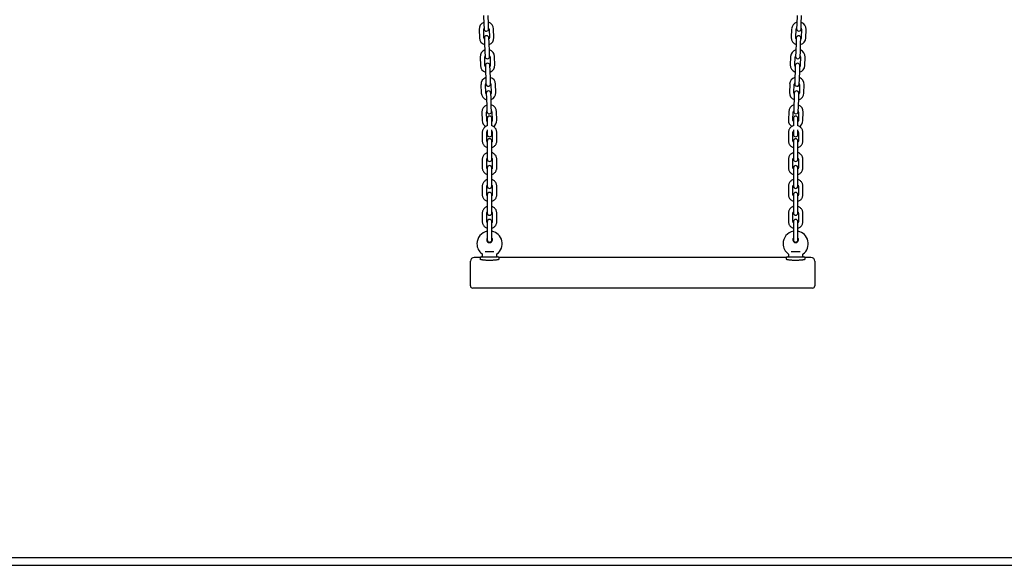
# Model space of a CAD drawing. Units: millimetres. Extents: x -9135 to 13148, y -3588 to 6154.
# Drawn here: x -880 to 407, y 215 to 927 of the extents above; entities that cross this region are included whole.
import ezdxf

# ---------------------------------------------------------------- set-up
doc = ezdxf.new("R2010")
doc.units = ezdxf.units.MM
doc.header["$LTSCALE"] = 10

msp = doc.modelspace()

# ---------------------------------------------------------------- linework, layer by layer
at = {"color": 7, "linetype": 'Continuous', "lineweight": 25}
for p, q in [((-273.8, 932.6), (-273.4, 921.6)), ((-267.4, 921.8), (-267.8, 932.8)), ((135.8, 932.8), (135.4, 921.8)), ((141.4, 921.6), (141.8, 932.6)), ((-279.7, 914.3), (-279.3, 903.3)), ((-273.3, 903.6), (-273.7, 914.6)), ((-273.4, 921.6), (-273.2, 915.1)), ((-267.2, 915.3), (-267.4, 921.8)), ((-266.7, 914.8), (-266.3, 903.8)), ((-260.3, 904), (-260.7, 915)), ((128.7, 915), (128.3, 904)), ((134.3, 903.8), (134.7, 914.8)), ((135.4, 921.8), (135.2, 915.3)), ((141.2, 915.1), (141.4, 921.6)), ((141.7, 914.6), (141.3, 903.6)), ((147.3, 903.3), (147.7, 914.3)), ((-272.8, 903.1), (-272.5, 896.6)), ((-266.6, 896.8), (-266.8, 903.3)), ((134.8, 903.3), (134.5, 896.8)), ((140.5, 896.6), (140.8, 903.1)), ((-272.5, 896.6), (-272.2, 885.6)), ((-266.2, 885.8), (-266.6, 896.8)), ((134.5, 896.8), (134.2, 885.8)), ((140.1, 885.6), (140.5, 896.6)), ((-278.4, 878.4), (-278, 867.4)), ((-272, 867.6), (-272.4, 878.6)), ((-272.2, 885.6), (-271.9, 879.1)), ((-265.9, 879.3), (-266.2, 885.8)), ((-265.4, 878.8), (-265, 867.8)), ((-259, 868), (-259.4, 879)), ((127.4, 879), (127, 868)), ((133, 867.8), (133.4, 878.8)), ((134.2, 885.8), (133.9, 879.3)), ((139.9, 879.1), (140.1, 885.6)), ((140.4, 878.6), (140, 867.6)), ((146, 867.4), (146.4, 878.4)), ((-271.5, 867.1), (-271.3, 860.6)), ((-265.3, 860.8), (-265.5, 867.3)), ((133.5, 867.3), (133.3, 860.8)), ((139.3, 860.6), (139.5, 867.1)), ((-271.3, 860.6), (-270.9, 849.6)), ((-270.9, 849.6), (-270.7, 843.1)), ((-264.9, 849.8), (-265.3, 860.8)), ((-264.7, 843.3), (-264.9, 849.8)), ((132.9, 849.8), (132.7, 843.3)), ((133.3, 860.8), (132.9, 849.8)), ((138.7, 843.1), (138.9, 849.6)), ((138.9, 849.6), (139.3, 860.6)), ((-277.2, 842.4), (-276.8, 831.4)), ((-270.8, 831.6), (-271.2, 842.6)), ((-264.2, 842.8), (-263.8, 831.8)), ((-257.8, 832.1), (-258.2, 843)), ((126.2, 843), (125.8, 832.1)), ((131.8, 831.8), (132.2, 842.8)), ((139.1, 842.6), (138.8, 831.6)), ((144.8, 831.4), (145.1, 842.4)), ((-270.3, 831.1), (-270, 824.6)), ((-270, 824.6), (-269.7, 813.6)), ((-264, 824.8), (-264.3, 831.3)), ((-263.7, 813.8), (-264, 824.8)), ((132, 824.8), (131.6, 813.8)), ((132.2, 831.3), (132, 824.8)), ((137.6, 813.6), (138, 824.6)), ((138, 824.6), (138.2, 831.1)), ((-269.7, 813.6), (-269.4, 807.1)), ((-263.4, 807.3), (-263.7, 813.8)), ((131.6, 813.8), (131.4, 807.3)), ((137.4, 807.1), (137.6, 813.6)), ((-275.9, 806.4), (-275.5, 795.4)), ((-269.5, 795.6), (-269.9, 806.6)), ((-269, 798.2), (-269, 796.7)), ((-263, 796.7), (-263, 798.2)), ((-262.9, 806.9), (-262.5, 795.9)), ((-256.5, 796.1), (-256.9, 807.1)), ((124.9, 807.1), (124.5, 796.1)), ((130.5, 795.9), (130.9, 806.9)), ((131, 798.2), (131, 796.7)), ((137, 796.7), (137, 798.2)), ((137.9, 806.6), (137.5, 795.6)), ((143.5, 795.4), (143.9, 806.4)), ((-269, 796.7), (-269, 788.6)), ((-263, 788.6), (-263, 796.7)), ((131, 796.7), (131, 788.6)), ((137, 788.6), (137, 796.7)), ((-275.5, 779.8), (-275.5, 769)), ((-269.5, 769), (-269.5, 779.8)), ((-269, 783.5), (-269, 781.7)), ((-269, 781.7), (-269, 777.2)), ((-263, 781.7), (-263, 783.5)), ((-263, 777.2), (-263, 781.7)), ((-262.5, 779.8), (-262.5, 769)), ((-256.5, 769), (-256.5, 779.8)), ((124.5, 779.8), (124.5, 769)), ((130.5, 769), (130.5, 779.8)), ((131, 783.5), (131, 781.7)), ((131, 781.7), (131, 777.2)), ((137, 781.7), (137, 783.5)), ((137, 777.2), (137, 781.7)), ((137.5, 779.8), (137.5, 769)), ((143.5, 769), (143.5, 779.8)), ((-269, 768.7), (-269, 763.6)), ((-269, 763.6), (-269, 752.9)), ((-263, 763.6), (-263, 768.7)), ((-263, 752.9), (-263, 763.6)), ((131, 768.7), (131, 763.6)), ((131, 763.6), (131, 752.9)), ((137, 763.6), (137, 768.7)), ((137, 752.9), (137, 763.6)), ((-269, 752.9), (-269, 745)), ((-263, 745), (-263, 752.9)), ((131, 752.9), (131, 745)), ((137, 745), (137, 752.9)), ((-275.5, 744.6), (-275.5, 733.9)), ((-269.5, 733.9), (-269.5, 744.6)), ((-269, 733.6), (-269, 728.5)), ((-263, 728.5), (-263, 733.6)), ((-262.5, 744.6), (-262.5, 733.9)), ((-256.5, 733.9), (-256.5, 744.6)), ((124.5, 744.6), (124.5, 733.9)), ((130.5, 733.9), (130.5, 744.6)), ((131, 733.6), (131, 728.5)), ((137, 728.5), (137, 733.6)), ((137.5, 744.6), (137.5, 733.9)), ((143.5, 733.9), (143.5, 744.6)), ((-269, 728.5), (-269, 717.8)), ((-263, 717.8), (-263, 728.5)), ((131, 728.5), (131, 717.8)), ((137, 717.8), (137, 728.5)), ((-275.5, 709.5), (-275.5, 698.8)), ((-269.5, 698.8), (-269.5, 709.5)), ((-269, 717.8), (-269, 709.9)), ((-263, 709.9), (-263, 717.8)), ((-262.5, 709.5), (-262.5, 698.8)), ((-256.5, 698.8), (-256.5, 709.5)), ((124.5, 709.5), (124.5, 698.8)), ((130.5, 698.8), (130.5, 709.5)), ((131, 717.8), (131, 709.9)), ((137, 709.9), (137, 717.8)), ((137.5, 709.5), (137.5, 698.8)), ((143.5, 698.8), (143.5, 709.5)), ((-269, 698.5), (-269, 693.4)), ((-263, 693.4), (-263, 698.5)), ((131, 698.5), (131, 693.4)), ((137, 693.4), (137, 698.5)), ((-269, 693.4), (-269, 682.7)), ((-269, 682.7), (-269, 674.7)), ((-263, 682.7), (-263, 693.4)), ((-263, 674.7), (-263, 682.7)), ((131, 693.4), (131, 682.7)), ((131, 682.7), (131, 674.7)), ((137, 682.7), (137, 693.4)), ((137, 674.7), (137, 682.7)), ((-275.5, 674.4), (-275.5, 663.7)), ((-269.5, 663.7), (-269.5, 674.4)), ((-262.5, 674.4), (-262.5, 663.7)), ((-256.5, 663.7), (-256.5, 674.4)), ((124.5, 674.4), (124.5, 663.7)), ((130.5, 663.7), (130.5, 674.4)), ((137.5, 674.4), (137.5, 663.7)), ((143.5, 663.7), (143.5, 674.4)), ((-269, 663.3), (-269, 658.3)), ((-269, 658.3), (-269, 647.5)), ((-263, 658.3), (-263, 663.3)), ((-263, 647.5), (-263, 658.3)), ((131, 663.3), (131, 658.3)), ((131, 658.3), (131, 647.5)), ((137, 658.3), (137, 663.3)), ((137, 647.5), (137, 658.3)), ((-269, 647.5), (-269, 639.6)), ((-263, 639.6), (-263, 647.5)), ((131, 647.5), (131, 639.6)), ((137, 639.6), (137, 647.5)), ((-275.5, 620.9), (-275.5, 618)), ((-271.7, 624.6), (-260.3, 624.6)), ((-256.5, 618), (-256.5, 620.9)), ((124.5, 620.9), (124.5, 618)), ((128.3, 624.6), (139.7, 624.6)), ((143.5, 618), (143.5, 620.9)), ((-291, 605.5), (-291, 611.6)), ((-291, 579.6), (-291, 605.5)), ((-278.2, 616.6), (-286, 616.6)), ((-278.5, 615.6), (-278.5, 614.6)), ((-276.5, 617.6), (-255.5, 617.6)), ((121.8, 616.6), (-253.8, 616.6)), ((-253.5, 614.6), (-253.5, 615.6)), ((121.5, 615.6), (121.5, 614.6)), ((123.5, 617.6), (144.5, 617.6)), ((154, 616.6), (146.2, 616.6)), ((146.5, 614.6), (146.5, 615.6)), ((159, 611.6), (159, 605.5)), ((159, 605.5), (159, 579.6)), ((-271, 576.6), (-288, 576.6)), ((139, 576.6), (-271, 576.6)), ((156, 576.6), (139, 576.6)), ((-3491, 224.6), (809, 224.6)), ((-3491, 214.6), (809, 214.6))]:
    msp.add_line(p, q, dxfattribs=at)
at = {"color": 7, "linetype": 'Continuous', "lineweight": 25, "flags": 128}
for points in [[(-272.7, 901.8), (-273, 902.4), (-273.3, 903.6)], [(-266.3, 903.8), (-266.5, 902.6), (-266.7, 902)], [(134.7, 902), (134.4, 902.6), (134.3, 903.8)], [(141.3, 903.6), (141, 902.4), (140.7, 901.8)], [(-271.5, 865.8), (-271.8, 866.4), (-272, 867.6)], [(-265, 867.8), (-265.2, 866.6), (-265.5, 866)], [(133.5, 866), (133.2, 866.6), (133, 867.8)], [(140, 867.6), (139.8, 866.4), (139.5, 865.8)], [(-270.2, 829.8), (-270.5, 830.4), (-270.8, 831.6)], [(-263.8, 831.8), (-264, 830.6), (-264.2, 830)], [(132.2, 830), (131.9, 830.6), (131.8, 831.8)], [(138.8, 831.6), (138.5, 830.4), (138.2, 829.8)], [(-269, 793.9), (-269.3, 794.4), (-269.5, 795.6)], [(-262.5, 795.9), (-262.7, 794.7), (-263, 794)], [(131, 794), (130.7, 794.7), (130.5, 795.9)], [(137.5, 795.6), (137.3, 794.4), (137, 793.9)]]:
    msp.add_lwpolyline(points, dxfattribs=at)
at = {"color": 7, "linetype": 'Continuous', "lineweight": 25}
for centre, radius, start, end in [((-270.2, 914.7), 9.5, 110.4085, 182), ((-270.2, 914.7), 3.5, 150.9973, 182), ((-270.2, 915.2), 3, 182, 2), ((-270.2, 914.7), 9.5, 2, 73.5915), ((-270.2, 914.7), 3.5, 2, 33.0027), ((138.2, 914.7), 9.5, 106.4085, 178), ((138.2, 914.7), 3.5, 146.9973, 178), ((138.2, 915.2), 3, 178, 358), ((138.2, 914.7), 3.5, 358, 29.0027), ((138.2, 914.7), 9.5, 358, 69.5915), ((-269.8, 903.7), 9.5, 182, 253.5915), ((-269.8, 903.2), 3, 2, 182), ((-269.8, 903.7), 9.5, 290.4085, 2), ((137.8, 903.7), 9.5, 178, 249.5915), ((137.8, 903.2), 3, 358, 178), ((137.8, 903.7), 9.5, 286.4085, 358), ((-268.9, 878.7), 9.5, 2, 73.5915), ((136.9, 878.7), 9.5, 106.4085, 178), ((-268.9, 878.7), 9.5, 110.4085, 182), ((-268.9, 878.7), 3.5, 150.9973, 182), ((-268.9, 879.2), 3, 182, 2), ((-268.9, 878.7), 3.5, 2, 33.0027), ((136.9, 878.7), 3.5, 146.9973, 178), ((136.9, 879.2), 3, 178, 358), ((136.9, 878.7), 3.5, 358, 29.0027), ((136.9, 878.7), 9.5, 358, 69.5915), ((-268.5, 867.7), 9.5, 182, 253.5915), ((-268.5, 867.2), 3, 2, 182), ((-268.5, 867.7), 9.5, 290.4085, 2), ((136.5, 867.7), 9.5, 178, 249.5915), ((136.5, 867.2), 3, 358, 178), ((136.5, 867.7), 9.5, 286.4085, 358), ((-267.7, 842.7), 9.5, 110.4085, 182), ((-267.7, 842.7), 9.5, 2, 73.5915), ((135.6, 842.7), 9.5, 106.4085, 178), ((135.6, 842.7), 9.5, 358, 69.5915), ((-267.7, 842.7), 3.5, 150.9973, 182), ((-267.7, 843.2), 3, 182, 2), ((-267.7, 842.7), 3.5, 2, 33.0027), ((135.6, 842.7), 3.5, 146.9973, 178), ((135.7, 843.2), 3, 178, 358), ((135.6, 842.7), 3.5, 358, 29.0027), ((-267.3, 831.7), 9.5, 182, 253.5915), ((-267.3, 831.2), 3, 2, 182), ((-267.3, 831.7), 9.5, 290.4085, 2), ((135.3, 831.7), 9.5, 178, 249.5915), ((135.2, 831.2), 3, 358, 178), ((135.3, 831.7), 9.5, 286.4085, 358), ((-266.4, 806.7), 9.5, 110.4085, 182), ((-266.4, 806.7), 9.5, 2, 73.5915), ((134.4, 806.7), 9.5, 106.4085, 178), ((134.4, 806.7), 9.5, 358, 69.5915), ((-266.4, 806.7), 3.5, 150.9973, 182), ((-266.4, 807.2), 3, 182, 2), ((-266, 798.2), 3, 0, 180), ((-266.4, 806.7), 3.5, 2, 33.0027), ((134.4, 806.7), 3.5, 146.9973, 178), ((134, 798.2), 3, 0, 180), ((134.4, 807.2), 3, 178, 358), ((134.4, 806.7), 3.5, 358, 29.0027), ((-266, 795.7), 9.5, 182, 238.555), ((-266, 795.7), 9.5, 301.4075, 2), ((134, 795.7), 9.5, 178, 238.1722), ((134, 795.7), 9.5, 301.4476, 358), ((-266, 777.2), 3, 180, 0), ((134, 777.2), 3, 180, 0), ((-266, 768.7), 3, 0, 180), ((134, 768.7), 3, 0, 180), ((-266, 745), 3, 180, 0), ((-266, 733.6), 3, 0, 180), ((134, 745), 3, 180, 0), ((134, 733.6), 3, 0, 180), ((-266, 709.9), 3, 180, 0), ((134, 709.9), 3, 180, 0), ((-266, 698.5), 3, 0, 180), ((134, 698.5), 3, 0, 180), ((-266, 674.7), 3, 180, 0), ((134, 674.7), 3, 180, 0), ((-266, 663.3), 3, 0, 180), ((134, 663.3), 3, 0, 180), ((-266, 634.6), 16.5, 100.4757, 180), ((-266, 634.6), 16.5, 305.8941, 79.5243), ((134, 634.6), 16.5, 100.4757, 180), ((134, 634.6), 16.5, 305.8941, 79.5243), ((-266, 634.6), 16.5, 180, 234.1068), ((-266, 639.8), 3.75, 143.1301, 36.8699), ((-266, 639.6), 3, 180, 0), ((134, 634.6), 16.5, 180, 234.1068), ((134, 639.8), 3.75, 143.1301, 36.8699), ((134, 639.6), 3, 180, 0), ((-275.1, 618), 0.4, 180, 270), ((-256.9, 618), 0.4, 270, 0), ((124.9, 618), 0.4, 180, 270), ((143.1, 618), 0.4, 270, 0), ((-286, 611.6), 5, 90, 180), ((-276.5, 615.6), 2, 90, 180), ((-255.5, 615.6), 2, 0, 90), ((123.5, 615.6), 2, 90, 180), ((144.5, 615.6), 2, 0, 90), ((154, 611.6), 5, 0, 90), ((-288, 579.6), 3, 180, 270), ((156, 579.6), 3, 270, 0)]:
    msp.add_arc(centre, radius, start, end, dxfattribs=at)
for points, knots in [([(-269, 788.6), (-269.2, 788.5), (-269.9, 788.4), (-271, 787.7), (-272.4, 786.7), (-273.6, 785.4), (-274.5, 784), (-275.2, 782.4), (-275.5, 781), (-275.5, 780.1), (-275.5, 779.8)], [0, 0, 0, 0, 0.039033, 0.186218, 0.333322, 0.480267, 0.626995, 0.773473, 0.919703, 1, 1, 1, 1]), ([(-256.5, 779.8), (-256.5, 780.1), (-256.6, 781), (-256.9, 782.5), (-257.5, 784.1), (-258.5, 785.5), (-259.7, 786.8), (-261.1, 787.8), (-262.2, 788.4), (-262.9, 788.6), (-263, 788.6)], [0, 0, 0, 0, 0.092895, 0.238626, 0.384425, 0.530272, 0.676256, 0.822445, 0.968873, 1, 1, 1, 1]), ([(131, 788.6), (130.8, 788.5), (130.1, 788.4), (129, 787.7), (127.6, 786.7), (126.4, 785.4), (125.5, 784), (124.8, 782.4), (124.5, 781), (124.5, 780.1), (124.5, 779.8)], [0, 0, 0, 0, 0.039033, 0.186218, 0.333322, 0.480267, 0.626995, 0.773473, 0.919703, 1, 1, 1, 1]), ([(143.5, 779.8), (143.5, 780.1), (143.4, 781), (143.1, 782.5), (142.5, 784.1), (141.5, 785.5), (140.3, 786.8), (138.9, 787.8), (137.8, 788.4), (137.1, 788.6), (137, 788.6)], [0, 0, 0, 0, 0.092895, 0.238626, 0.384425, 0.530272, 0.676256, 0.822445, 0.968873, 1, 1, 1, 1]), ([(-269.5, 779.8), (-269.5, 779.9), (-269.5, 780.3), (-269.4, 780.9), (-269.1, 781.3), (-269, 781.4)], [0, 0, 0, 0, 0.216932, 0.793476, 1, 1, 1, 1]), ([(-263, 781.4), (-262.9, 781.2), (-262.6, 780.8), (-262.5, 780.2), (-262.5, 779.8), (-262.5, 779.8)], [0, 0, 0, 0, 0.338947, 0.885347, 1, 1, 1, 1]), ([(130.5, 779.8), (130.5, 779.9), (130.5, 780.3), (130.6, 780.9), (130.9, 781.3), (131, 781.4)], [0, 0, 0, 0, 0.216932, 0.793476, 1, 1, 1, 1]), ([(137, 781.4), (137.1, 781.2), (137.4, 780.8), (137.5, 780.2), (137.5, 779.8), (137.5, 779.8)], [0, 0, 0, 0, 0.338947, 0.885347, 1, 1, 1, 1]), ([(-275.5, 769), (-275.5, 768.7), (-275.5, 767.7), (-275.1, 766.3), (-274.5, 764.7), (-273.5, 763.2), (-272.3, 762), (-270.9, 761), (-269.8, 760.4), (-269.1, 760.2), (-269, 760.2)], [0, 0, 0, 0, 0.092895, 0.238626, 0.384425, 0.530272, 0.676256, 0.822445, 0.968873, 1, 1, 1, 1]), ([(-269, 767.4), (-269.1, 767.5), (-269.4, 768), (-269.5, 768.6), (-269.5, 769), (-269.5, 769)], [0, 0, 0, 0, 0.338947, 0.885347, 1, 1, 1, 1]), ([(-262.5, 769), (-262.5, 768.9), (-262.5, 768.4), (-262.7, 767.9), (-262.9, 767.5), (-263, 767.4)], [0, 0, 0, 0, 0.216932, 0.793476, 1, 1, 1, 1]), ([(-263, 760.2), (-262.9, 760.2), (-262.2, 760.4), (-261, 761.1), (-259.6, 762.1), (-258.4, 763.3), (-257.5, 764.8), (-256.8, 766.4), (-256.5, 767.8), (-256.5, 768.7), (-256.5, 769)], [0, 0, 0, 0, 0.039033, 0.186218, 0.333322, 0.480267, 0.626995, 0.773473, 0.919703, 1, 1, 1, 1]), ([(124.5, 769), (124.5, 768.7), (124.5, 767.7), (124.9, 766.3), (125.5, 764.7), (126.5, 763.2), (127.7, 762), (129.1, 761), (130.2, 760.4), (130.9, 760.2), (131, 760.2)], [0, 0, 0, 0, 0.092895, 0.238626, 0.384425, 0.530272, 0.676256, 0.822445, 0.968873, 1, 1, 1, 1]), ([(131, 767.4), (130.9, 767.5), (130.6, 768), (130.5, 768.6), (130.5, 769), (130.5, 769)], [0, 0, 0, 0, 0.338947, 0.885347, 1, 1, 1, 1]), ([(137.5, 769), (137.5, 768.9), (137.5, 768.4), (137.3, 767.9), (137.1, 767.5), (137, 767.4)], [0, 0, 0, 0, 0.216932, 0.793476, 1, 1, 1, 1]), ([(137, 760.2), (137.1, 760.2), (137.8, 760.4), (139, 761.1), (140.4, 762.1), (141.6, 763.3), (142.5, 764.8), (143.2, 766.4), (143.5, 767.8), (143.5, 768.7), (143.5, 769)], [0, 0, 0, 0, 0.039033, 0.186218, 0.333322, 0.480267, 0.626995, 0.773473, 0.919703, 1, 1, 1, 1]), ([(-269, 753.5), (-269.2, 753.4), (-269.9, 753.2), (-271, 752.6), (-272.4, 751.6), (-273.6, 750.3), (-274.5, 748.9), (-275.2, 747.3), (-275.5, 745.8), (-275.5, 745), (-275.5, 744.6)], [0, 0, 0, 0, 0.039033, 0.186218, 0.333322, 0.480267, 0.626995, 0.773473, 0.919703, 1, 1, 1, 1]), ([(-269.5, 744.6), (-269.5, 744.8), (-269.5, 745.2), (-269.4, 745.8), (-269.1, 746.2), (-269, 746.3)], [0, 0, 0, 0, 0.216932, 0.793476, 1, 1, 1, 1]), ([(-256.5, 744.6), (-256.5, 745), (-256.6, 745.9), (-256.9, 747.4), (-257.5, 749), (-258.5, 750.4), (-259.7, 751.7), (-261.1, 752.7), (-262.2, 753.3), (-262.9, 753.4), (-263, 753.5)], [0, 0, 0, 0, 0.092895, 0.238626, 0.384425, 0.530272, 0.676256, 0.822445, 0.968873, 1, 1, 1, 1]), ([(-263, 746.3), (-262.9, 746.1), (-262.6, 745.7), (-262.5, 745.1), (-262.5, 744.7), (-262.5, 744.6)], [0, 0, 0, 0, 0.338947, 0.885347, 1, 1, 1, 1]), ([(131, 753.5), (130.8, 753.4), (130.1, 753.2), (129, 752.6), (127.6, 751.6), (126.4, 750.3), (125.5, 748.9), (124.8, 747.3), (124.5, 745.8), (124.5, 745), (124.5, 744.6)], [0, 0, 0, 0, 0.039033, 0.186218, 0.333322, 0.480267, 0.626995, 0.773473, 0.919703, 1, 1, 1, 1]), ([(130.5, 744.6), (130.5, 744.8), (130.5, 745.2), (130.6, 745.8), (130.9, 746.2), (131, 746.3)], [0, 0, 0, 0, 0.2169322, 0.7934758, 1, 1, 1, 1]), ([(143.5, 744.6), (143.5, 745), (143.4, 745.9), (143.1, 747.4), (142.5, 749), (141.5, 750.4), (140.3, 751.7), (138.9, 752.7), (137.8, 753.3), (137.1, 753.4), (137, 753.5)], [0, 0, 0, 0, 0.0928953, 0.2386265, 0.3844252, 0.5302722, 0.6762565, 0.8224447, 0.9688733, 1, 1, 1, 1]), ([(137, 746.3), (137.1, 746.1), (137.4, 745.7), (137.5, 745.1), (137.5, 744.7), (137.5, 744.6)], [0, 0, 0, 0, 0.338947, 0.885347, 1, 1, 1, 1]), ([(-275.5, 733.9), (-275.5, 733.5), (-275.5, 732.6), (-275.1, 731.1), (-274.5, 729.6), (-273.5, 728.1), (-272.3, 726.9), (-270.9, 725.9), (-269.8, 725.3), (-269.1, 725.1), (-269, 725.1)], [0, 0, 0, 0, 0.092895, 0.238626, 0.384425, 0.530272, 0.676256, 0.822445, 0.968873, 1, 1, 1, 1]), ([(-269, 732.3), (-269.1, 732.4), (-269.4, 732.9), (-269.5, 733.5), (-269.5, 733.8), (-269.5, 733.9)], [0, 0, 0, 0, 0.3389472, 0.8853469, 1, 1, 1, 1]), ([(-262.5, 733.9), (-262.5, 733.8), (-262.5, 733.3), (-262.7, 732.7), (-262.9, 732.4), (-263, 732.3)], [0, 0, 0, 0, 0.216932, 0.793476, 1, 1, 1, 1]), ([(-263, 725.1), (-262.9, 725.1), (-262.2, 725.3), (-261, 725.9), (-259.6, 727), (-258.4, 728.2), (-257.5, 729.7), (-256.8, 731.3), (-256.5, 732.7), (-256.5, 733.6), (-256.5, 733.9)], [0, 0, 0, 0, 0.039033, 0.186218, 0.333322, 0.480267, 0.626995, 0.773473, 0.919703, 1, 1, 1, 1]), ([(124.5, 733.9), (124.5, 733.5), (124.5, 732.6), (124.9, 731.1), (125.5, 729.6), (126.5, 728.1), (127.7, 726.9), (129.1, 725.9), (130.2, 725.3), (130.9, 725.1), (131, 725.1)], [0, 0, 0, 0, 0.092895, 0.238626, 0.384425, 0.530272, 0.676256, 0.822445, 0.968873, 1, 1, 1, 1]), ([(131, 732.3), (130.9, 732.4), (130.6, 732.9), (130.5, 733.5), (130.5, 733.8), (130.5, 733.9)], [0, 0, 0, 0, 0.338947, 0.885347, 1, 1, 1, 1]), ([(137.5, 733.9), (137.5, 733.8), (137.5, 733.3), (137.3, 732.7), (137.1, 732.4), (137, 732.3)], [0, 0, 0, 0, 0.2169322, 0.7934758, 1, 1, 1, 1]), ([(137, 725.1), (137.1, 725.1), (137.8, 725.3), (139, 725.9), (140.4, 727), (141.6, 728.2), (142.5, 729.7), (143.2, 731.3), (143.5, 732.7), (143.5, 733.6), (143.5, 733.9)], [0, 0, 0, 0, 0.039033, 0.186218, 0.333322, 0.480267, 0.626995, 0.773473, 0.919703, 1, 1, 1, 1]), ([(-269, 718.4), (-269.2, 718.3), (-269.9, 718.1), (-271, 717.5), (-272.4, 716.5), (-273.6, 715.2), (-274.5, 713.7), (-275.2, 712.2), (-275.5, 710.7), (-275.5, 709.8), (-275.5, 709.5)], [0, 0, 0, 0, 0.039033, 0.186218, 0.333322, 0.480267, 0.626995, 0.773473, 0.919703, 1, 1, 1, 1]), ([(-269.5, 709.5), (-269.5, 709.6), (-269.5, 710.1), (-269.4, 710.7), (-269.1, 711.1), (-269, 711.2)], [0, 0, 0, 0, 0.216932, 0.793476, 1, 1, 1, 1]), ([(-256.5, 709.5), (-256.5, 709.9), (-256.6, 710.8), (-256.9, 712.3), (-257.5, 713.9), (-258.5, 715.3), (-259.7, 716.6), (-261.1, 717.5), (-262.2, 718.2), (-262.9, 718.3), (-263, 718.4)], [0, 0, 0, 0, 0.092895, 0.238626, 0.384425, 0.530272, 0.676256, 0.822445, 0.968873, 1, 1, 1, 1]), ([(-263, 711.2), (-262.9, 711), (-262.6, 710.6), (-262.5, 710), (-262.5, 709.6), (-262.5, 709.5)], [0, 0, 0, 0, 0.338947, 0.885347, 1, 1, 1, 1]), ([(131, 718.4), (130.8, 718.3), (130.1, 718.1), (129, 717.5), (127.6, 716.5), (126.4, 715.2), (125.5, 713.7), (124.8, 712.2), (124.5, 710.7), (124.5, 709.8), (124.5, 709.5)], [0, 0, 0, 0, 0.039033, 0.186218, 0.333322, 0.480267, 0.626995, 0.773473, 0.919703, 1, 1, 1, 1]), ([(130.5, 709.5), (130.5, 709.6), (130.5, 710.1), (130.6, 710.7), (130.9, 711.1), (131, 711.2)], [0, 0, 0, 0, 0.216932, 0.793476, 1, 1, 1, 1]), ([(143.5, 709.5), (143.5, 709.9), (143.4, 710.8), (143.1, 712.3), (142.5, 713.9), (141.5, 715.3), (140.3, 716.6), (138.9, 717.5), (137.8, 718.2), (137.1, 718.3), (137, 718.4)], [0, 0, 0, 0, 0.092895, 0.238626, 0.384425, 0.530272, 0.676256, 0.822445, 0.968873, 1, 1, 1, 1]), ([(137, 711.2), (137.1, 711), (137.4, 710.6), (137.5, 710), (137.5, 709.6), (137.5, 709.5)], [0, 0, 0, 0, 0.3389472, 0.8853469, 1, 1, 1, 1]), ([(-275.5, 698.8), (-275.5, 698.4), (-275.5, 697.5), (-275.1, 696), (-274.5, 694.4), (-273.5, 693), (-272.3, 691.8), (-270.9, 690.8), (-269.8, 690.2), (-269.1, 690), (-269, 690)], [0, 0, 0, 0, 0.0928953, 0.2386265, 0.3844252, 0.5302722, 0.6762565, 0.8224447, 0.9688733, 1, 1, 1, 1]), ([(-269, 697.1), (-269.1, 697.3), (-269.4, 697.8), (-269.5, 698.3), (-269.5, 698.7), (-269.5, 698.8)], [0, 0, 0, 0, 0.3389472, 0.8853469, 1, 1, 1, 1]), ([(-262.5, 698.8), (-262.5, 698.7), (-262.5, 698.2), (-262.7, 697.6), (-262.9, 697.2), (-263, 697.1)], [0, 0, 0, 0, 0.216932, 0.793476, 1, 1, 1, 1]), ([(-263, 690), (-262.9, 690), (-262.2, 690.2), (-261, 690.8), (-259.6, 691.8), (-258.4, 693.1), (-257.5, 694.6), (-256.8, 696.2), (-256.5, 697.6), (-256.5, 698.5), (-256.5, 698.8)], [0, 0, 0, 0, 0.0390332, 0.1862177, 0.3333215, 0.4802674, 0.6269951, 0.7734726, 0.9197033, 1, 1, 1, 1]), ([(124.5, 698.8), (124.5, 698.4), (124.5, 697.5), (124.9, 696), (125.5, 694.4), (126.5, 693), (127.7, 691.8), (129.1, 690.8), (130.2, 690.2), (130.9, 690), (131, 690)], [0, 0, 0, 0, 0.092895, 0.238626, 0.384425, 0.530272, 0.676256, 0.822445, 0.968873, 1, 1, 1, 1]), ([(131, 697.1), (130.9, 697.3), (130.6, 697.8), (130.5, 698.3), (130.5, 698.7), (130.5, 698.8)], [0, 0, 0, 0, 0.338947, 0.885347, 1, 1, 1, 1]), ([(137.5, 698.8), (137.5, 698.7), (137.5, 698.2), (137.3, 697.6), (137.1, 697.2), (137, 697.1)], [0, 0, 0, 0, 0.216932, 0.793476, 1, 1, 1, 1]), ([(137, 690), (137.1, 690), (137.8, 690.2), (139, 690.8), (140.4, 691.8), (141.6, 693.1), (142.5, 694.6), (143.2, 696.2), (143.5, 697.6), (143.5, 698.5), (143.5, 698.8)], [0, 0, 0, 0, 0.039033, 0.186218, 0.333322, 0.480267, 0.626995, 0.773473, 0.919703, 1, 1, 1, 1]), ([(-269, 683.2), (-269.2, 683.2), (-269.9, 683), (-271, 682.4), (-272.4, 681.4), (-273.6, 680.1), (-274.5, 678.6), (-275.2, 677), (-275.5, 675.6), (-275.5, 674.7), (-275.5, 674.4)], [0, 0, 0, 0, 0.039033, 0.186218, 0.333322, 0.480267, 0.626995, 0.773473, 0.919703, 1, 1, 1, 1]), ([(-256.5, 674.4), (-256.5, 674.8), (-256.6, 675.7), (-256.9, 677.2), (-257.5, 678.8), (-258.5, 680.2), (-259.7, 681.4), (-261.1, 682.4), (-262.2, 683), (-262.9, 683.2), (-263, 683.2)], [0, 0, 0, 0, 0.092895, 0.238626, 0.384425, 0.530272, 0.676256, 0.822445, 0.968873, 1, 1, 1, 1]), ([(131, 683.2), (130.8, 683.2), (130.1, 683), (129, 682.4), (127.6, 681.4), (126.4, 680.1), (125.5, 678.6), (124.8, 677), (124.5, 675.6), (124.5, 674.7), (124.5, 674.4)], [0, 0, 0, 0, 0.039033, 0.186218, 0.333322, 0.480267, 0.626995, 0.773473, 0.919703, 1, 1, 1, 1]), ([(143.5, 674.4), (143.5, 674.8), (143.4, 675.7), (143.1, 677.2), (142.5, 678.8), (141.5, 680.2), (140.3, 681.4), (138.9, 682.4), (137.8, 683), (137.1, 683.2), (137, 683.2)], [0, 0, 0, 0, 0.092895, 0.238626, 0.384425, 0.530272, 0.676256, 0.822445, 0.968873, 1, 1, 1, 1]), ([(-269.5, 674.4), (-269.5, 674.5), (-269.5, 675), (-269.4, 675.6), (-269.1, 676), (-269, 676.1)], [0, 0, 0, 0, 0.216932, 0.793476, 1, 1, 1, 1]), ([(-263, 676.1), (-262.9, 675.9), (-262.6, 675.4), (-262.5, 674.9), (-262.5, 674.5), (-262.5, 674.4)], [0, 0, 0, 0, 0.338947, 0.885347, 1, 1, 1, 1]), ([(130.5, 674.4), (130.5, 674.5), (130.5, 675), (130.6, 675.6), (130.9, 676), (131, 676.1)], [0, 0, 0, 0, 0.216932, 0.793476, 1, 1, 1, 1]), ([(137, 676.1), (137.1, 675.9), (137.4, 675.4), (137.5, 674.9), (137.5, 674.5), (137.5, 674.4)], [0, 0, 0, 0, 0.338947, 0.885347, 1, 1, 1, 1]), ([(-275.5, 663.7), (-275.5, 663.3), (-275.5, 662.4), (-275.1, 660.9), (-274.5, 659.3), (-273.5, 657.9), (-272.3, 656.6), (-270.9, 655.7), (-269.8, 655), (-269.1, 654.9), (-269, 654.8)], [0, 0, 0, 0, 0.092895, 0.238626, 0.384425, 0.530272, 0.676256, 0.822445, 0.968873, 1, 1, 1, 1]), ([(-269, 662), (-269.1, 662.2), (-269.4, 662.6), (-269.5, 663.2), (-269.5, 663.6), (-269.5, 663.7)], [0, 0, 0, 0, 0.338947, 0.885347, 1, 1, 1, 1]), ([(-262.5, 663.7), (-262.5, 663.6), (-262.5, 663.1), (-262.7, 662.5), (-262.9, 662.1), (-263, 662)], [0, 0, 0, 0, 0.216932, 0.793476, 1, 1, 1, 1]), ([(-263, 654.8), (-262.9, 654.9), (-262.2, 655.1), (-261, 655.7), (-259.6, 656.7), (-258.4, 658), (-257.5, 659.4), (-256.8, 661), (-256.5, 662.5), (-256.5, 663.4), (-256.5, 663.7)], [0, 0, 0, 0, 0.039033, 0.186218, 0.333322, 0.480267, 0.626995, 0.773473, 0.919703, 1, 1, 1, 1]), ([(124.5, 663.7), (124.5, 663.3), (124.5, 662.4), (124.9, 660.9), (125.5, 659.3), (126.5, 657.9), (127.7, 656.6), (129.1, 655.7), (130.2, 655), (130.9, 654.9), (131, 654.8)], [0, 0, 0, 0, 0.092895, 0.238626, 0.384425, 0.530272, 0.676256, 0.822445, 0.968873, 1, 1, 1, 1]), ([(131, 662), (130.9, 662.2), (130.6, 662.6), (130.5, 663.2), (130.5, 663.6), (130.5, 663.7)], [0, 0, 0, 0, 0.338947, 0.885347, 1, 1, 1, 1]), ([(137.5, 663.7), (137.5, 663.6), (137.5, 663.1), (137.3, 662.5), (137.1, 662.1), (137, 662)], [0, 0, 0, 0, 0.216932, 0.793476, 1, 1, 1, 1]), ([(137, 654.8), (137.1, 654.9), (137.8, 655.1), (139, 655.7), (140.4, 656.7), (141.6, 658), (142.5, 659.4), (143.2, 661), (143.5, 662.5), (143.5, 663.4), (143.5, 663.7)], [0, 0, 0, 0, 0.039033, 0.186218, 0.333322, 0.480267, 0.626995, 0.773473, 0.919703, 1, 1, 1, 1]), ([(-275.7, 621.2), (-275.7, 621.2), (-275.6, 621.1), (-275.5, 621), (-275.5, 621), (-275.5, 620.9), (-275.5, 620.9)], [0, 0, 0, 0, 0.337441, 0.655105, 0.922656, 1, 1, 1, 1]), ([(-256.5, 620.9), (-256.5, 620.9), (-256.5, 621), (-256.4, 621.1), (-256.4, 621.2), (-256.3, 621.2), (-256.3, 621.2)], [0, 0, 0, 0, 0.1615992, 0.5416129, 0.9514245, 1, 1, 1, 1]), ([(124.3, 621.2), (124.3, 621.2), (124.4, 621.1), (124.5, 621), (124.5, 621), (124.5, 620.9), (124.5, 620.9)], [0, 0, 0, 0, 0.337441, 0.655105, 0.922656, 1, 1, 1, 1]), ([(143.5, 620.9), (143.5, 620.9), (143.5, 621), (143.6, 621.1), (143.6, 621.2), (143.7, 621.2), (143.7, 621.2)], [0, 0, 0, 0, 0.161599, 0.541613, 0.951424, 1, 1, 1, 1]), ([(-278.5, 614.6), (-278.5, 614.6), (-278.6, 614.5), (-278.3, 614.4), (-277.8, 614.2), (-276.9, 614), (-275.8, 613.8), (-274.3, 613.6), (-272.6, 613.4), (-270.7, 613.3), (-268.5, 613.2), (-266.2, 613.2), (-263.9, 613.2), (-261.9, 613.3), (-260, 613.4), (-258.2, 613.5), (-256.7, 613.7), (-255.4, 613.9), (-254.4, 614.1), (-253.8, 614.3), (-253.5, 614.5), (-253.5, 614.6), (-253.5, 614.6)], [0, 0, 0, 0, 0.001876, 0.055795, 0.109714, 0.163789, 0.217863, 0.271888, 0.325911, 0.379633, 0.433354, 0.49998, 0.553205, 0.60643, 0.659645, 0.712861, 0.766296, 0.819733, 0.873561, 0.927389, 0.981453, 1, 1, 1, 1]), ([(121.5, 614.6), (121.5, 614.6), (121.4, 614.5), (121.7, 614.4), (122.2, 614.2), (123.1, 614), (124.2, 613.8), (125.7, 613.6), (127.4, 613.4), (129.3, 613.3), (131.5, 613.2), (133.8, 613.2), (136.1, 613.2), (138.1, 613.3), (140, 613.4), (141.8, 613.5), (143.3, 613.7), (144.6, 613.9), (145.6, 614.1), (146.2, 614.3), (146.5, 614.5), (146.5, 614.6), (146.5, 614.6)], [0, 0, 0, 0, 0.001876, 0.055795, 0.109714, 0.163789, 0.217863, 0.271888, 0.325911, 0.379633, 0.433354, 0.49998, 0.553205, 0.60643, 0.659645, 0.712861, 0.766296, 0.819733, 0.873561, 0.927389, 0.981453, 1, 1, 1, 1])]:
    msp.add_open_spline(points, degree=3, knots=knots, dxfattribs=at)

doc.saveas('drawing.dxf')
